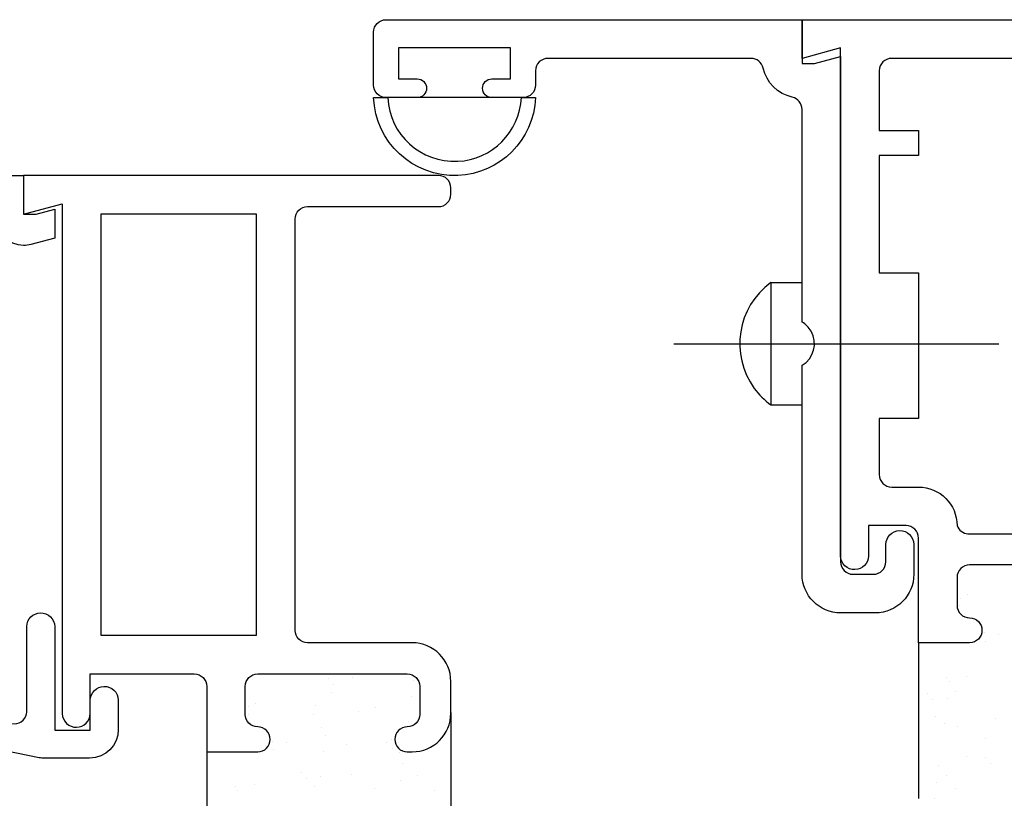
# Model space of a CAD drawing. Units: inches. Extents: x 0.5 to 8, y 0.3 to 10.6.
# Drawn here: x 1.9 to 3.5, y 5.3 to 6.6 of the extents above; entities that cross this region are included whole.
import ezdxf

# ---------------------------------------------------------------- set-up
doc = ezdxf.new("R2010")
doc.units = ezdxf.units.IN
doc.header["$MEASUREMENT"] = 0
doc.layers.add('OBJ', color=7, linetype='Continuous')
doc.layers.add('POLY', color=7, linetype='Continuous')

# ---------------------------------------------------------------- blocks, each defined once
blk = doc.blocks.new('block 19')
at = {"color": 242, "lineweight": 25, "true_color": 0xcc0033}
blk.add_lwpolyline([(3.4931, 5.464), (3.4931, 5.464)], dxfattribs=at)
blk = doc.blocks.new('block 20')
at = {"color": 242, "lineweight": 25, "true_color": 0xcc0033}
blk.add_lwpolyline([(3.4468, 5.4037), (3.4468, 5.4037)], dxfattribs=at)
blk = doc.blocks.new('block 21')
at = {"color": 242, "lineweight": 25, "true_color": 0xcc0033}
blk.add_lwpolyline([(3.3951, 5.3362), (3.3951, 5.3362)], dxfattribs=at)
blk = doc.blocks.new('block 23')
at = {"color": 242, "lineweight": 25, "true_color": 0xcc0033}
blk.add_lwpolyline([(3.498, 5.599), (3.498, 5.599)], dxfattribs=at)
blk = doc.blocks.new('block 24')
at = {"color": 242, "lineweight": 25, "true_color": 0xcc0033}
blk.add_lwpolyline([(3.4462, 5.5316), (3.4462, 5.5316)], dxfattribs=at)
blk = doc.blocks.new('block 25')
at = {"color": 242, "lineweight": 25, "true_color": 0xcc0033}
blk.add_lwpolyline([(3.3968, 5.4671), (3.3968, 5.4671)], dxfattribs=at)
blk = doc.blocks.new('block 26')
at = {"color": 242, "lineweight": 25, "true_color": 0xcc0033}
blk.add_lwpolyline([(3.4479, 5.6624), (3.4479, 5.6624)], dxfattribs=at)
blk = doc.blocks.new('block 61')
at = {"color": 242, "lineweight": 25, "true_color": 0xcc0033}
blk.add_lwpolyline([(3.4368, 5.6571), (3.4368, 5.6571)], dxfattribs=at)
blk = doc.blocks.new('block 62')
at = {"color": 242, "lineweight": 25, "true_color": 0xcc0033}
blk.add_lwpolyline([(3.419, 5.5225), (3.419, 5.5225)], dxfattribs=at)
blk = doc.blocks.new('block 63')
at = {"color": 242, "lineweight": 25, "true_color": 0xcc0033}
blk.add_lwpolyline([(3.4156, 5.4965), (3.4156, 5.4965)], dxfattribs=at)
blk = doc.blocks.new('block 64')
at = {"color": 242, "lineweight": 25, "true_color": 0xcc0033}
blk.add_lwpolyline([(3.4103, 5.4558), (3.4103, 5.4558)], dxfattribs=at)
blk = doc.blocks.new('block 65')
at = {"color": 242, "lineweight": 25, "true_color": 0xcc0033}
blk.add_lwpolyline([(3.4013, 5.3879), (3.4013, 5.3879)], dxfattribs=at)
blk = doc.blocks.new('block 66')
at = {"color": 242, "lineweight": 25, "true_color": 0xcc0033}
blk.add_lwpolyline([(3.3979, 5.3619), (3.3979, 5.3619)], dxfattribs=at)
blk = doc.blocks.new('block 73')
at = {"color": 242, "lineweight": 25, "true_color": 0xcc0033}
blk.add_lwpolyline([(3.477, 5.5877), (3.477, 5.5877)], dxfattribs=at)
blk = doc.blocks.new('block 79')
at = {"color": 242, "lineweight": 25, "true_color": 0xcc0033}
blk.add_lwpolyline([(3.4149, 5.529), (3.4149, 5.529)], dxfattribs=at)
blk = doc.blocks.new('block 80')
at = {"color": 242, "lineweight": 25, "true_color": 0xcc0033}
blk.add_lwpolyline([(3.4284, 5.5079), (3.4284, 5.5079)], dxfattribs=at)
blk = doc.blocks.new('block 81')
at = {"color": 242, "lineweight": 25, "true_color": 0xcc0033}
blk.add_lwpolyline([(3.4767, 5.432), (3.4767, 5.432)], dxfattribs=at)
blk = doc.blocks.new('block 85')
at = {"color": 242, "lineweight": 25, "true_color": 0xcc0033}
blk.add_lwpolyline([(3.4147, 5.3732), (3.4147, 5.3732)], dxfattribs=at)
blk = doc.blocks.new('block 86')
at = {"color": 242, "lineweight": 25, "true_color": 0xcc0033}
blk.add_lwpolyline([(3.4281, 5.3522), (3.4281, 5.3522)], dxfattribs=at)
blk = doc.blocks.new('block 92')
at = {"color": 242, "lineweight": 25, "true_color": 0xcc0033}
blk.add_lwpolyline([(3.4354, 5.6449), (3.4354, 5.6449)], dxfattribs=at)
blk = doc.blocks.new('block 93')
at = {"color": 242, "lineweight": 25, "true_color": 0xcc0033}
blk.add_lwpolyline([(3.4752, 5.6014), (3.4752, 5.6014)], dxfattribs=at)
blk = doc.blocks.new('block 102')
at = {"color": 242, "lineweight": 25, "true_color": 0xcc0033}
blk.add_lwpolyline([(3.383, 5.5038), (3.383, 5.5038)], dxfattribs=at)
blk = doc.blocks.new('block 103')
at = {"color": 242, "lineweight": 25, "true_color": 0xcc0033}
blk.add_lwpolyline([(3.3915, 5.4946), (3.3915, 5.4946)], dxfattribs=at)
blk = doc.blocks.new('block 104')
at = {"color": 242, "lineweight": 25, "true_color": 0xcc0033}
blk.add_lwpolyline([(3.4314, 5.4511), (3.4314, 5.4511)], dxfattribs=at)
blk = doc.blocks.new('block 105')
at = {"color": 242, "lineweight": 25, "true_color": 0xcc0033}
blk.add_lwpolyline([(3.477, 5.4014), (3.477, 5.4014)], dxfattribs=at)
blk = doc.blocks.new('block 106')
at = {"color": 242, "lineweight": 25, "true_color": 0xcc0033}
blk.add_lwpolyline([(3.4854, 5.3921), (3.4854, 5.3921)], dxfattribs=at)
blk = doc.blocks.new('block 121')
at = {"color": 242, "lineweight": 25, "true_color": 0xcc0033}
blk.add_lwpolyline([(2.4976, 5.4821), (2.4976, 5.4821)], dxfattribs=at)
blk = doc.blocks.new('block 122')
at = {"color": 242, "lineweight": 25, "true_color": 0xcc0033}
blk.add_lwpolyline([(2.4513, 5.4219), (2.4513, 5.4219)], dxfattribs=at)
blk = doc.blocks.new('block 123')
at = {"color": 242, "lineweight": 25, "true_color": 0xcc0033}
blk.add_lwpolyline([(2.3996, 5.3544), (2.3996, 5.3544)], dxfattribs=at)
blk = doc.blocks.new('block 127')
at = {"color": 242, "lineweight": 25, "true_color": 0xcc0033}
blk.add_lwpolyline([(2.4012, 5.4853), (2.4012, 5.4853)], dxfattribs=at)
blk = doc.blocks.new('block 128')
at = {"color": 242, "lineweight": 25, "true_color": 0xcc0033}
blk.add_lwpolyline([(2.355, 5.425), (2.355, 5.425)], dxfattribs=at)
blk = doc.blocks.new('block 129')
at = {"color": 242, "lineweight": 25, "true_color": 0xcc0033}
blk.add_lwpolyline([(2.3032, 5.3576), (2.3032, 5.3576)], dxfattribs=at)
blk = doc.blocks.new('block 131')
at = {"color": 242, "lineweight": 25, "true_color": 0xcc0033}
blk.add_lwpolyline([(2.3049, 5.4884), (2.3049, 5.4884)], dxfattribs=at)
blk = doc.blocks.new('block 132')
at = {"color": 242, "lineweight": 25, "true_color": 0xcc0033}
blk.add_lwpolyline([(2.4959, 5.3513), (2.4959, 5.3513)], dxfattribs=at)
blk = doc.blocks.new('block 137')
at = {"color": 242, "lineweight": 25, "true_color": 0xcc0033}
blk.add_lwpolyline([(2.5922, 5.3481), (2.5922, 5.3481)], dxfattribs=at)
blk = doc.blocks.new('block 144')
at = {"color": 242, "lineweight": 25, "true_color": 0xcc0033}
blk.add_lwpolyline([(2.5583, 5.5255), (2.5583, 5.5255)], dxfattribs=at)
blk = doc.blocks.new('block 145')
at = {"color": 242, "lineweight": 25, "true_color": 0xcc0033}
blk.add_lwpolyline([(2.5548, 5.4995), (2.5548, 5.4995)], dxfattribs=at)
blk = doc.blocks.new('block 146')
at = {"color": 242, "lineweight": 25, "true_color": 0xcc0033}
blk.add_lwpolyline([(2.5495, 5.4588), (2.5495, 5.4588)], dxfattribs=at)
blk = doc.blocks.new('block 147')
at = {"color": 242, "lineweight": 25, "true_color": 0xcc0033}
blk.add_lwpolyline([(2.5405, 5.3909), (2.5405, 5.3909)], dxfattribs=at)
blk = doc.blocks.new('block 148')
at = {"color": 242, "lineweight": 25, "true_color": 0xcc0033}
blk.add_lwpolyline([(2.5371, 5.3649), (2.5371, 5.3649)], dxfattribs=at)
blk = doc.blocks.new('block 156')
at = {"color": 242, "lineweight": 25, "true_color": 0xcc0033}
blk.add_lwpolyline([(2.4261, 5.5049), (2.4261, 5.5049)], dxfattribs=at)
blk = doc.blocks.new('block 157')
at = {"color": 242, "lineweight": 25, "true_color": 0xcc0033}
blk.add_lwpolyline([(2.4172, 5.437), (2.4172, 5.437)], dxfattribs=at)
blk = doc.blocks.new('block 158')
at = {"color": 242, "lineweight": 25, "true_color": 0xcc0033}
blk.add_lwpolyline([(2.4137, 5.411), (2.4137, 5.411)], dxfattribs=at)
blk = doc.blocks.new('block 159')
at = {"color": 242, "lineweight": 25, "true_color": 0xcc0033}
blk.add_lwpolyline([(2.4084, 5.3703), (2.4084, 5.3703)], dxfattribs=at)
blk = doc.blocks.new('block 166')
at = {"color": 242, "lineweight": 25, "true_color": 0xcc0033}
blk.add_lwpolyline([(2.2938, 5.4831), (2.2938, 5.4831)], dxfattribs=at)
blk = doc.blocks.new('block 167')
at = {"color": 242, "lineweight": 25, "true_color": 0xcc0033}
blk.add_lwpolyline([(2.276, 5.3485), (2.276, 5.3485)], dxfattribs=at)
blk = doc.blocks.new('block 172')
at = {"color": 242, "lineweight": 25, "true_color": 0xcc0033}
blk.add_lwpolyline([(2.3974, 5.4703), (2.3974, 5.4703)], dxfattribs=at)
blk = doc.blocks.new('block 173')
at = {"color": 242, "lineweight": 25, "true_color": 0xcc0033}
blk.add_lwpolyline([(2.4109, 5.4492), (2.4109, 5.4492)], dxfattribs=at)
blk = doc.blocks.new('block 174')
at = {"color": 242, "lineweight": 25, "true_color": 0xcc0033}
blk.add_lwpolyline([(2.4592, 5.3733), (2.4592, 5.3733)], dxfattribs=at)
blk = doc.blocks.new('block 178')
at = {"color": 242, "lineweight": 25, "true_color": 0xcc0033}
blk.add_lwpolyline([(2.334, 5.4137), (2.334, 5.4137)], dxfattribs=at)
blk = doc.blocks.new('block 184')
at = {"color": 242, "lineweight": 25, "true_color": 0xcc0033}
blk.add_lwpolyline([(2.2719, 5.355), (2.2719, 5.355)], dxfattribs=at)
blk = doc.blocks.new('block 193')
at = {"color": 242, "lineweight": 25, "true_color": 0xcc0033}
blk.add_lwpolyline([(2.4595, 5.529), (2.4595, 5.529)], dxfattribs=at)
blk = doc.blocks.new('block 194')
at = {"color": 242, "lineweight": 25, "true_color": 0xcc0033}
blk.add_lwpolyline([(2.5226, 5.4299), (2.5226, 5.4299)], dxfattribs=at)
blk = doc.blocks.new('block 195')
at = {"color": 242, "lineweight": 25, "true_color": 0xcc0033}
blk.add_lwpolyline([(2.5361, 5.4088), (2.5361, 5.4088)], dxfattribs=at)
blk = doc.blocks.new('block 197')
at = {"color": 242, "lineweight": 25, "true_color": 0xcc0033}
blk.add_lwpolyline([(2.2924, 5.4709), (2.2924, 5.4709)], dxfattribs=at)
blk = doc.blocks.new('block 198')
at = {"color": 242, "lineweight": 25, "true_color": 0xcc0033}
blk.add_lwpolyline([(2.3322, 5.4274), (2.3322, 5.4274)], dxfattribs=at)
blk = doc.blocks.new('block 199')
at = {"color": 242, "lineweight": 25, "true_color": 0xcc0033}
blk.add_lwpolyline([(2.3778, 5.3777), (2.3778, 5.3777)], dxfattribs=at)
blk = doc.blocks.new('block 200')
at = {"color": 242, "lineweight": 25, "true_color": 0xcc0033}
blk.add_lwpolyline([(2.3863, 5.3684), (2.3863, 5.3684)], dxfattribs=at)
blk = doc.blocks.new('block 218')
at = {"color": 242, "lineweight": 25, "true_color": 0xcc0033}
blk.add_lwpolyline([(2.4217, 5.528), (2.4217, 5.528)], dxfattribs=at)
blk = doc.blocks.new('block 219')
at = {"color": 242, "lineweight": 25, "true_color": 0xcc0033}
blk.add_lwpolyline([(2.4302, 5.5188), (2.4302, 5.5188)], dxfattribs=at)
blk = doc.blocks.new('block 220')
at = {"color": 242, "lineweight": 25, "true_color": 0xcc0033}
blk.add_lwpolyline([(2.47, 5.4753), (2.47, 5.4753)], dxfattribs=at)
blk = doc.blocks.new('block 221')
at = {"color": 242, "lineweight": 25, "true_color": 0xcc0033}
blk.add_lwpolyline([(2.5156, 5.4255), (2.5156, 5.4255)], dxfattribs=at)
blk = doc.blocks.new('block 222')
at = {"color": 242, "lineweight": 25, "true_color": 0xcc0033}
blk.add_lwpolyline([(2.5241, 5.4163), (2.5241, 5.4163)], dxfattribs=at)
blk = doc.blocks.new('block 223')
at = {"color": 242, "lineweight": 25, "true_color": 0xcc0033}
blk.add_lwpolyline([(2.5639, 5.3728), (2.5639, 5.3728)], dxfattribs=at)
blk = doc.blocks.new('block 545')
at = {"layer": 'POLY', "color": 242, "lineweight": 25, "true_color": 0xcc0033}
blk.add_lwpolyline([(3.3691, 5.5854), (3.3691, 5.3354)], dxfattribs=at)
blk = doc.blocks.new('block 547')
at = {"layer": 'POLY', "color": 242, "lineweight": 25, "true_color": 0xcc0033}
blk.add_lwpolyline([(2.2261, 5.4114), (2.2261, 5.1614)], dxfattribs=at)
blk = doc.blocks.new('block 548')
at = {"layer": 'POLY', "color": 242, "lineweight": 25, "true_color": 0xcc0033}
blk.add_lwpolyline([(2.6181, 5.4734), (2.6181, 5.0994)], dxfattribs=at)
blk = doc.blocks.new('block 655')
at = {"layer": 'POLY', "color": 242, "lineweight": 25, "true_color": 0xcc0033}
blk.add_lwpolyline([(2.6841, 6.4604), (2.5641, 6.4604)], dxfattribs=at)
blk = doc.blocks.new('block 656')
at = {"layer": 'POLY', "color": 242, "lineweight": 25, "true_color": 0xcc0033}
blk.add_open_spline([(2.4941, 6.4604), (2.4969, 6.3886), (2.5574, 6.3327), (2.6292, 6.3355), (2.6971, 6.3382), (2.7514, 6.3926), (2.7541, 6.4604), (2.7541, 6.4604), (2.7314, 6.4604), (2.7314, 6.4604), (2.7288, 6.4051), (2.6845, 6.3609), (2.6292, 6.3582), (2.5699, 6.3554), (2.5196, 6.4012), (2.5168, 6.4604), (2.5168, 6.4604), (2.4941, 6.4604), (2.4941, 6.4604)], degree=3, knots=[0, 0, 0, 0, 1, 1, 1, 2, 2, 2, 3, 3, 3, 4, 4, 4, 5, 5, 5, 6, 6, 6, 6], dxfattribs=at)
blk = doc.blocks.new('block 684')
at = {"layer": 'OBJ', "color": 4, "lineweight": 25, "true_color": 0x00ffff}
blk.add_open_spline([(1.9131, 5.4558), (1.9131, 5.4558), (1.5101, 5.5385), (1.5101, 5.5385), (1.5008, 5.5404), (1.4941, 5.5486), (1.4941, 5.5581), (1.4941, 5.5581), (1.4941, 5.6234), (1.4941, 5.6234), (1.4941, 5.6287), (1.492, 5.6338), (1.4882, 5.6375), (1.4882, 5.6375), (1.4082, 5.7176), (1.4082, 5.7176), (1.4045, 5.7213), (1.3994, 5.7234), (1.3941, 5.7234), (1.3941, 5.7234), (1.3091, 5.7234), (1.3091, 5.7234), (1.2981, 5.7234), (1.2891, 5.7324), (1.2891, 5.7434), (1.2891, 5.7434), (1.2891, 6.2704), (1.2891, 6.2704), (1.2891, 6.2815), (1.2981, 6.2904), (1.3091, 6.2904), (1.3091, 6.2904), (1.8671, 6.2904), (1.8671, 6.2904), (1.8782, 6.2904), (1.8871, 6.2815), (1.8871, 6.2704), (1.8871, 6.2704), (1.8871, 6.2681), (1.8871, 6.2681), (1.8871, 6.2433), (1.9073, 6.2231), (1.9321, 6.2231), (1.936, 6.2231), (1.9399, 6.2236), (1.9437, 6.2246), (1.9437, 6.2246), (1.9821, 6.2349), (1.9821, 6.2349), (1.9821, 6.2349), (1.9821, 6.2814), (1.9821, 6.2814), (1.9821, 6.2814), (1.9521, 6.2734), (1.9521, 6.2734), (1.9521, 6.2734), (1.9321, 6.2734), (1.9321, 6.2734), (1.9321, 6.2734), (1.9321, 6.3354), (1.9321, 6.3354), (1.9321, 6.3354), (1.2441, 6.3354), (1.2441, 6.3354), (1.2441, 6.3354), (1.2441, 5.7244), (1.2441, 5.7244), (1.2441, 5.699), (1.2647, 5.6784), (1.2901, 5.6784), (1.2901, 5.6784), (1.3754, 5.6784), (1.3754, 5.6784), (1.3807, 5.6784), (1.3858, 5.6763), (1.3896, 5.6726), (1.3896, 5.6726), (1.4432, 5.6189), (1.4432, 5.6189), (1.447, 5.6151), (1.4491, 5.6101), (1.4491, 5.6048), (1.4491, 5.6048), (1.4491, 5.5756), (1.4491, 5.5756), (1.4491, 5.5742), (1.449, 5.5729), (1.4487, 5.5715), (1.4465, 5.5607), (1.4359, 5.5538), (1.4251, 5.556), (1.4251, 5.556), (1.3441, 5.5726), (1.3441, 5.5726), (1.3441, 5.5726), (1.3441, 5.6034), (1.3441, 5.6034), (1.3441, 5.6034), (1.3301, 5.6034), (1.3301, 5.6034), (1.3047, 5.6034), (1.2841, 5.5828), (1.2841, 5.5574), (1.2841, 5.5574), (1.2841, 5.5247), (1.2841, 5.5247), (1.2841, 5.5024), (1.3001, 5.4832), (1.3221, 5.4794), (1.3221, 5.4794), (1.3841, 5.4684), (1.3841, 5.4684), (1.3841, 5.4684), (1.3841, 5.5184), (1.3841, 5.5184), (1.3841, 5.5184), (1.9571, 5.4009), (1.9571, 5.4009), (1.9584, 5.4006), (1.9598, 5.4004), (1.9611, 5.4004), (1.9611, 5.4004), (2.0381, 5.4004), (2.0381, 5.4004), (2.0635, 5.4004), (2.0841, 5.421), (2.0841, 5.4464), (2.0841, 5.4464), (2.0841, 5.4934), (2.0841, 5.4934), (2.0838, 5.5059), (2.0735, 5.5157), (2.0611, 5.5154), (2.0491, 5.5152), (2.0394, 5.5055), (2.0391, 5.4934), (2.0391, 5.4934), (2.0391, 5.4454), (2.0391, 5.4454), (2.0391, 5.4454), (1.9821, 5.4454), (1.9821, 5.4454), (1.9821, 5.4454), (1.9821, 5.6114), (1.9821, 5.6114), (1.9818, 5.6239), (1.9715, 5.6337), (1.9591, 5.6334), (1.9471, 5.6332), (1.9374, 5.6235), (1.9371, 5.6114), (1.9371, 5.6114), (1.9371, 5.4754), (1.9371, 5.4754), (1.9371, 5.4741), (1.937, 5.4727), (1.9367, 5.4714), (1.9345, 5.4606), (1.9239, 5.4536), (1.9131, 5.4558)], degree=3, knots=[0, 0, 0, 0, 1, 1, 1, 2, 2, 2, 3, 3, 3, 4, 4, 4, 5, 5, 5, 6, 6, 6, 7, 7, 7, 8, 8, 8, 9, 9, 9, 10, 10, 10, 11, 11, 11, 12, 12, 12, 13, 13, 13, 14, 14, 14, 15, 15, 15, 16, 16, 16, 17, 17, 17, 18, 18, 18, 19, 19, 19, 20, 20, 20, 21, 21, 21, 22, 22, 22, 23, 23, 23, 24, 24, 24, 25, 25, 25, 26, 26, 26, 27, 27, 27, 28, 28, 28, 29, 29, 29, 30, 30, 30, 31, 31, 31, 32, 32, 32, 33, 33, 33, 34, 34, 34, 35, 35, 35, 36, 36, 36, 37, 37, 37, 38, 38, 38, 39, 39, 39, 40, 40, 40, 41, 41, 41, 42, 42, 42, 43, 43, 43, 44, 44, 44, 45, 45, 45, 46, 46, 46, 47, 47, 47, 48, 48, 48, 49, 49, 49, 50, 50, 50, 51, 51, 51, 52, 52, 52, 53, 53, 53, 53], dxfattribs=at)
blk = doc.blocks.new('block 685')
at = {"layer": 'OBJ', "color": 4, "lineweight": 25, "true_color": 0x00ffff}
blk.add_open_spline([(2.3881, 5.5854), (2.3881, 5.5854), (2.5561, 5.5854), (2.5561, 5.5854), (2.5903, 5.5854), (2.6181, 5.5577), (2.6181, 5.5234), (2.6181, 5.5234), (2.6181, 5.4724), (2.6181, 5.4724), (2.6181, 5.4382), (2.5903, 5.4104), (2.5561, 5.4104), (2.5561, 5.4104), (2.5481, 5.4104), (2.5481, 5.4104), (2.5371, 5.4104), (2.5281, 5.4194), (2.5281, 5.4304), (2.5281, 5.4415), (2.5371, 5.4504), (2.5481, 5.4504), (2.5592, 5.4504), (2.5681, 5.4594), (2.5681, 5.4704), (2.5681, 5.4704), (2.5681, 5.5154), (2.5681, 5.5154), (2.5681, 5.5265), (2.5592, 5.5354), (2.5481, 5.5354), (2.5481, 5.5354), (2.3081, 5.5354), (2.3081, 5.5354), (2.2971, 5.5354), (2.2881, 5.5265), (2.2881, 5.5154), (2.2881, 5.5154), (2.2881, 5.4704), (2.2881, 5.4704), (2.2881, 5.4594), (2.2971, 5.4504), (2.3081, 5.4504), (2.3192, 5.4504), (2.3281, 5.4415), (2.3281, 5.4304), (2.3281, 5.4194), (2.3192, 5.4104), (2.3081, 5.4104), (2.3081, 5.4104), (2.2261, 5.4104), (2.2261, 5.4104), (2.2261, 5.4104), (2.2261, 5.5154), (2.2261, 5.5154), (2.2261, 5.5265), (2.2172, 5.5354), (2.2061, 5.5354), (2.2061, 5.5354), (2.0391, 5.5354), (2.0391, 5.5354), (2.0391, 5.5354), (2.0391, 5.4719), (2.0391, 5.4719), (2.0388, 5.4599), (2.0291, 5.4502), (2.0171, 5.4499), (2.0047, 5.4496), (1.9944, 5.4595), (1.9941, 5.4719), (1.9941, 5.4719), (1.9941, 6.2901), (1.9941, 6.2901), (1.9941, 6.2901), (1.9321, 6.2734), (1.9321, 6.2734), (1.9321, 6.2734), (1.9321, 6.3354), (1.9321, 6.3354), (1.9321, 6.3354), (2.5981, 6.3354), (2.5981, 6.3354), (2.6092, 6.3354), (2.6181, 6.3265), (2.6181, 6.3154), (2.6181, 6.3154), (2.6181, 6.3054), (2.6181, 6.3054), (2.6181, 6.2944), (2.6092, 6.2854), (2.5981, 6.2854), (2.5981, 6.2854), (2.3881, 6.2854), (2.3881, 6.2854), (2.3771, 6.2854), (2.3681, 6.2765), (2.3681, 6.2654), (2.3681, 6.2654), (2.3681, 5.6054), (2.3681, 5.6054), (2.3681, 5.5944), (2.3771, 5.5854), (2.3881, 5.5854)], degree=3, knots=[0, 0, 0, 0, 1, 1, 1, 2, 2, 2, 3, 3, 3, 4, 4, 4, 5, 5, 5, 6, 6, 6, 7, 7, 7, 8, 8, 8, 9, 9, 9, 10, 10, 10, 11, 11, 11, 12, 12, 12, 13, 13, 13, 14, 14, 14, 15, 15, 15, 16, 16, 16, 17, 17, 17, 18, 18, 18, 19, 19, 19, 20, 20, 20, 21, 21, 21, 22, 22, 22, 23, 23, 23, 24, 24, 24, 25, 25, 25, 26, 26, 26, 27, 27, 27, 28, 28, 28, 29, 29, 29, 30, 30, 30, 31, 31, 31, 32, 32, 32, 33, 33, 33, 34, 34, 34, 34], dxfattribs=at)
blk = doc.blocks.new('block 686')
at = {"layer": 'OBJ', "color": 4, "lineweight": 25, "true_color": 0x00ffff}
blk.add_lwpolyline([(2.0561, 6.2734), (2.0561, 5.5974), (2.3061, 5.5974), (2.3061, 6.2734), (2.0561, 6.2734)], dxfattribs=at)
blk = doc.blocks.new('block 719')
at = {"layer": 'OBJ', "color": 4, "lineweight": 25, "true_color": 0x00ffff}
blk.add_open_spline([(3.7611, 5.6984), (3.7611, 5.7327), (3.7333, 5.7604), (3.6991, 5.7604), (3.6991, 5.7604), (3.4486, 5.7604), (3.4486, 5.7604), (3.4407, 5.7609), (3.4339, 5.766), (3.4311, 5.7734), (3.4311, 5.8077), (3.4033, 5.8354), (3.3691, 5.8354), (3.3691, 5.8354), (3.3261, 5.8354), (3.3261, 5.8354), (3.3151, 5.8354), (3.3061, 5.8444), (3.3061, 5.8554), (3.3061, 5.8554), (3.3061, 5.9454), (3.3061, 5.9454), (3.3061, 5.9454), (3.3691, 5.9454), (3.3691, 5.9454), (3.3691, 5.9454), (3.3691, 6.1794), (3.3691, 6.1794), (3.3691, 6.1794), (3.3061, 6.1794), (3.3061, 6.1794), (3.3061, 6.1794), (3.3061, 6.3674), (3.3061, 6.3674), (3.3061, 6.3674), (3.3691, 6.3674), (3.3691, 6.3674), (3.3691, 6.3674), (3.3691, 6.4074), (3.3691, 6.4074), (3.3691, 6.4074), (3.3061, 6.4074), (3.3061, 6.4074), (3.3061, 6.4074), (3.3061, 6.5034), (3.3061, 6.5034), (3.3061, 6.5145), (3.3151, 6.5234), (3.3261, 6.5234), (3.3261, 6.5234), (3.9616, 6.5234), (3.9616, 6.5234), (3.9669, 6.528), (3.9731, 6.5313), (3.9797, 6.5333), (4.0062, 6.5413), (4.0341, 6.5263), (4.042, 6.4998), (4.042, 6.4998), (4.2276, 6.5325), (4.2276, 6.5325), (4.2371, 6.5342), (4.2441, 6.5425), (4.2441, 6.5522), (4.2441, 6.5522), (4.2441, 6.5654), (4.2441, 6.5654), (4.2441, 6.5765), (4.2352, 6.5854), (4.2241, 6.5854), (4.2241, 6.5854), (3.1821, 6.5854), (3.1821, 6.5854), (3.1821, 6.5854), (3.1821, 6.5234), (3.1821, 6.5234), (3.1821, 6.5234), (3.2441, 6.5401), (3.2441, 6.5401), (3.2441, 6.5401), (3.2441, 5.7248), (3.2441, 5.7248), (3.2444, 5.7124), (3.2547, 5.7025), (3.2671, 5.7028), (3.2791, 5.7031), (3.2888, 5.7128), (3.2891, 5.7248), (3.2891, 5.7248), (3.2891, 5.7734), (3.2891, 5.7734), (3.2891, 5.7734), (3.3491, 5.7734), (3.3491, 5.7734), (3.3602, 5.7734), (3.3691, 5.7645), (3.3691, 5.7534), (3.3691, 5.7534), (3.3691, 5.5854), (3.3691, 5.5854), (3.3691, 5.5854), (3.4511, 5.5854), (3.4511, 5.5854), (3.4622, 5.5854), (3.4711, 5.5944), (3.4711, 5.6054), (3.4711, 5.6165), (3.4622, 5.6254), (3.4511, 5.6254), (3.4401, 5.6254), (3.4311, 5.6344), (3.4311, 5.6454), (3.4311, 5.6454), (3.4311, 5.6904), (3.4311, 5.6904), (3.4311, 5.7015), (3.4401, 5.7104), (3.4511, 5.7104), (3.4511, 5.7104), (3.6911, 5.7104), (3.6911, 5.7104), (3.7022, 5.7104), (3.7111, 5.7015), (3.7111, 5.6904), (3.7111, 5.6904), (3.7111, 5.6454), (3.7111, 5.6454), (3.7111, 5.6344), (3.7022, 5.6254), (3.6911, 5.6254), (3.6801, 5.6254), (3.6711, 5.6165), (3.6711, 5.6054), (3.6711, 5.5944), (3.6801, 5.5854), (3.6911, 5.5854), (3.6911, 5.5854), (3.6991, 5.5854), (3.6991, 5.5854), (3.7333, 5.5854), (3.7611, 5.6132), (3.7611, 5.6474), (3.7611, 5.6474), (3.7611, 5.6984), (3.7611, 5.6984)], degree=3, knots=[0, 0, 0, 0, 1, 1, 1, 2, 2, 2, 3, 3, 3, 4, 4, 4, 5, 5, 5, 6, 6, 6, 7, 7, 7, 8, 8, 8, 9, 9, 9, 10, 10, 10, 11, 11, 11, 12, 12, 12, 13, 13, 13, 14, 14, 14, 15, 15, 15, 16, 16, 16, 17, 17, 17, 18, 18, 18, 19, 19, 19, 20, 20, 20, 21, 21, 21, 22, 22, 22, 23, 23, 23, 24, 24, 24, 25, 25, 25, 26, 26, 26, 27, 27, 27, 28, 28, 28, 29, 29, 29, 30, 30, 30, 31, 31, 31, 32, 32, 32, 33, 33, 33, 34, 34, 34, 35, 35, 35, 36, 36, 36, 37, 37, 37, 38, 38, 38, 39, 39, 39, 40, 40, 40, 41, 41, 41, 42, 42, 42, 43, 43, 43, 44, 44, 44, 45, 45, 45, 46, 46, 46, 47, 47, 47, 48, 48, 48, 48], dxfattribs=at)
blk = doc.blocks.new('block 720')
at = {"layer": 'OBJ', "color": 4, "lineweight": 25, "true_color": 0x00ffff}
blk.add_open_spline([(3.3617, 5.6954), (3.3617, 5.6954), (3.3617, 5.7434), (3.3617, 5.7434), (3.3614, 5.7559), (3.3511, 5.7657), (3.3387, 5.7654), (3.3267, 5.7652), (3.317, 5.7555), (3.3167, 5.7434), (3.3167, 5.7434), (3.3167, 5.7154), (3.3167, 5.7154), (3.3167, 5.7044), (3.3078, 5.6954), (3.2967, 5.6954), (3.2967, 5.6954), (3.2641, 5.6954), (3.2641, 5.6954), (3.2531, 5.6954), (3.2441, 5.7044), (3.2441, 5.7154), (3.2441, 5.7154), (3.2441, 6.5263), (3.2441, 6.5263), (3.2441, 6.5263), (3.2021, 6.5153), (3.2021, 6.5153), (3.2021, 6.5153), (3.1821, 6.5153), (3.1821, 6.5153), (3.1821, 6.5153), (3.1821, 6.5854), (3.1821, 6.5854), (3.1821, 6.5854), (2.5141, 6.5854), (2.5141, 6.5854), (2.5031, 6.5854), (2.4941, 6.5765), (2.4941, 6.5654), (2.4941, 6.5654), (2.4941, 6.4804), (2.4941, 6.4804), (2.4941, 6.4694), (2.5031, 6.4604), (2.5141, 6.4604), (2.5141, 6.4604), (2.5641, 6.4604), (2.5641, 6.4604), (2.5724, 6.4604), (2.5791, 6.4672), (2.5791, 6.4754), (2.5791, 6.4837), (2.5724, 6.4904), (2.5641, 6.4904), (2.5641, 6.4904), (2.5341, 6.4904), (2.5341, 6.4904), (2.5341, 6.4904), (2.5341, 6.5404), (2.5341, 6.5404), (2.5341, 6.5404), (2.7141, 6.5404), (2.7141, 6.5404), (2.7141, 6.5404), (2.7141, 6.4904), (2.7141, 6.4904), (2.7141, 6.4904), (2.6841, 6.4904), (2.6841, 6.4904), (2.6758, 6.4904), (2.6691, 6.4837), (2.6691, 6.4754), (2.6691, 6.4672), (2.6758, 6.4604), (2.6841, 6.4604), (2.6841, 6.4604), (2.7341, 6.4604), (2.7341, 6.4604), (2.7452, 6.4604), (2.7541, 6.4694), (2.7541, 6.4804), (2.7541, 6.4804), (2.7541, 6.5034), (2.7541, 6.5034), (2.7541, 6.5145), (2.7631, 6.5234), (2.7741, 6.5234), (2.7741, 6.5234), (3.1001, 6.5234), (3.1001, 6.5234), (3.1095, 6.5234), (3.1176, 6.517), (3.1196, 6.5078), (3.1249, 6.4845), (3.1431, 6.4662), (3.1665, 6.461), (3.1756, 6.4589), (3.1821, 6.4508), (3.1821, 6.4414), (3.1821, 6.4414), (3.1821, 6.1001), (3.1821, 6.1001), (3.1882, 6.0966), (3.1932, 6.0915), (3.1967, 6.0854), (3.2078, 6.0663), (3.2012, 6.0418), (3.1821, 6.0308), (3.1821, 6.0308), (3.1821, 5.6954), (3.1821, 5.6954), (3.1821, 5.6612), (3.2099, 5.6334), (3.2441, 5.6334), (3.2441, 5.6334), (3.2997, 5.6334), (3.2997, 5.6334), (3.334, 5.6334), (3.3617, 5.6612), (3.3617, 5.6954)], degree=3, knots=[0, 0, 0, 0, 1, 1, 1, 2, 2, 2, 3, 3, 3, 4, 4, 4, 5, 5, 5, 6, 6, 6, 7, 7, 7, 8, 8, 8, 9, 9, 9, 10, 10, 10, 11, 11, 11, 12, 12, 12, 13, 13, 13, 14, 14, 14, 15, 15, 15, 16, 16, 16, 17, 17, 17, 18, 18, 18, 19, 19, 19, 20, 20, 20, 21, 21, 21, 22, 22, 22, 23, 23, 23, 24, 24, 24, 25, 25, 25, 26, 26, 26, 27, 27, 27, 28, 28, 28, 29, 29, 29, 30, 30, 30, 31, 31, 31, 32, 32, 32, 33, 33, 33, 34, 34, 34, 35, 35, 35, 36, 36, 36, 37, 37, 37, 38, 38, 38, 39, 39, 39, 40, 40, 40, 40], dxfattribs=at)
blk = doc.blocks.new('block 721')
at = {"layer": 'OBJ', "color": 4, "lineweight": 25, "true_color": 0x00ffff}
blk.add_lwpolyline([(2.9761, 6.0654), (3.498, 6.0654)], dxfattribs=at)
blk = doc.blocks.new('block 722')
at = {"layer": 'OBJ', "color": 4, "lineweight": 25, "true_color": 0x00ffff}
blk.add_open_spline([(3.1321, 6.1637), (3.0778, 6.1242), (3.0659, 6.0481), (3.1054, 5.9938), (3.1129, 5.9836), (3.1219, 5.9746), (3.1321, 5.9672)], degree=3, knots=[0, 0, 0, 0, 1, 1, 1, 2, 2, 2, 2], dxfattribs=at)
blk = doc.blocks.new('block 723')
at = {"layer": 'OBJ', "color": 4, "lineweight": 25, "true_color": 0x00ffff}
blk.add_lwpolyline([(3.1321, 6.1637), (3.1321, 5.9672)], dxfattribs=at)
blk = doc.blocks.new('block 724')
at = {"layer": 'OBJ', "color": 4, "lineweight": 25, "true_color": 0x00ffff}
blk.add_lwpolyline([(3.1321, 5.9672), (3.1821, 5.9672)], dxfattribs=at)
blk = doc.blocks.new('block 725')
at = {"layer": 'OBJ', "color": 4, "lineweight": 25, "true_color": 0x00ffff}
blk.add_lwpolyline([(3.1321, 6.1637), (3.1821, 6.1637)], dxfattribs=at)

msp = doc.modelspace()

# ---------------------------------------------------------------- block references
for name in ['block 26', 'block 61', 'block 92', 'block 93', 'block 23', 'block 73', 'block 218', 'block 219', 'block 193', 'block 144', 'block 79', 'block 62', 'block 24', 'block 156', 'block 102', 'block 80', 'block 131', 'block 145', 'block 103', 'block 63', 'block 166', 'block 127', 'block 220', 'block 121', 'block 197', 'block 172', 'block 146', 'block 25', 'block 64', 'block 19', 'block 173', 'block 104', 'block 198', 'block 128', 'block 157', 'block 221', 'block 194', 'block 81', 'block 178', 'block 158', 'block 122', 'block 222', 'block 195', 'block 20', 'block 105', 'block 106', 'block 199', 'block 147', 'block 65', 'block 200', 'block 159', 'block 174', 'block 148', 'block 223', 'block 66', 'block 85', 'block 184', 'block 167', 'block 129', 'block 123', 'block 132', 'block 137', 'block 86', 'block 21']:
    msp.add_blockref(name, (0, 0))
at = {"layer": 'OBJ'}
for name in ['block 720', 'block 719', 'block 684', 'block 685', 'block 686', 'block 722', 'block 723', 'block 725', 'block 721', 'block 724']:
    msp.add_blockref(name, (0, 0), dxfattribs=at)
at = {"layer": 'POLY'}
for name in ['block 656', 'block 655', 'block 545', 'block 548', 'block 547']:
    msp.add_blockref(name, (0, 0), dxfattribs=at)

doc.saveas('drawing.dxf')
